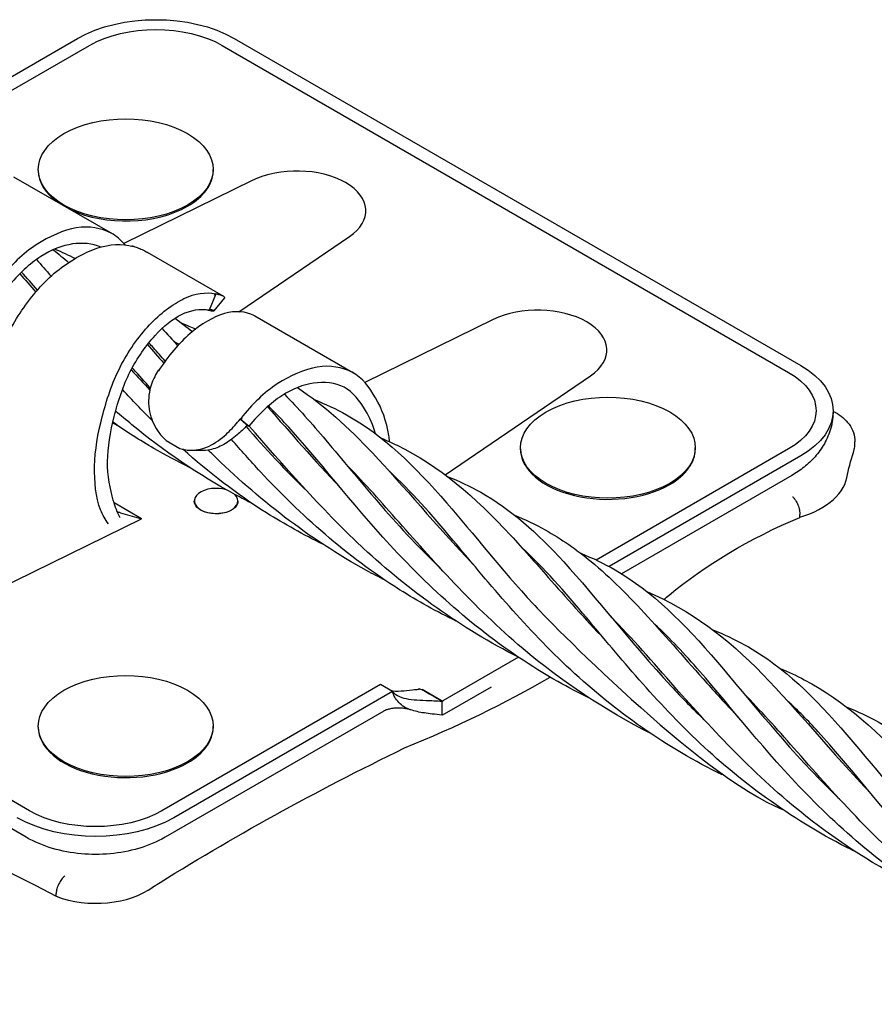
# Model space of a CAD drawing. Units: inches. Extents: x -46.47 to -40.97, y 64.97 to 73.47.
# Drawn here: x -42.25 to -42.01, y 67.17 to 67.44 of the extents above; entities that cross this region are included whole.
import ezdxf

# ---------------------------------------------------------------- set-up
doc = ezdxf.new("R2010")
doc.units = ezdxf.units.IN
doc.header["$MEASUREMENT"] = 0
doc.layers.add('HAR_DTL_THIN', color=190, linetype='CONTINUOUS')

msp = doc.modelspace()

# ---------------------------------------------------------------- linework, layer by layer
at = {"layer": 'HAR_DTL_THIN', "extrusion": (1.11022e-16, 0.816497, 0.57735)}
for p, q in [((-42.28433, 67.40501), (-42.23149, 67.43552)), ((-42.1884, 67.43552), (-42.03261, 67.34557)), ((-42.28114, 67.40302), (-42.22817, 67.4336)), ((-42.19171, 67.4336), (-42.03593, 67.34366)), ((-42.24228, 67.39918), (-42.24228, 67.39951)), ((-42.19418, 67.39918), (-42.19418, 67.39951)), ((-42.22187, 67.38175), (-42.24898, 67.3974)), ((-42.18347, 67.39645), (-42.21877, 67.37914)), ((-42.1871, 67.36034), (-42.15671, 67.381)), ((-42.2165, 67.37844), (-42.21652, 67.3784)), ((-42.21637, 67.37836), (-42.2165, 67.37844)), ((-42.19125, 67.36454), (-42.21225, 67.37666)), ((-42.19523, 67.36087), (-42.19349, 67.36507)), ((-42.19395, 67.36058), (-42.19096, 67.36413)), ((-42.19384, 67.36488), (-42.19364, 67.36524)), ((-42.19364, 67.36524), (-42.19369, 67.36526)), ((-42.15558, 67.34348), (-42.18269, 67.35913)), ((-42.11718, 67.35817), (-42.15248, 67.34086)), ((-42.20909, 67.34427), (-42.20924, 67.34436)), ((-42.13043, 67.31553), (-42.09042, 67.34273)), ((-42.18638, 67.33116), (-42.18642, 67.33118)), ((-42.18621, 67.33101), (-42.18638, 67.33116)), ((-42.18438, 67.32886), (-42.18664, 67.33075)), ((-42.18519, 67.32944), (-42.18664, 67.33075)), ((-42.18484, 67.32913), (-42.18438, 67.32886)), ((-42.20707, 67.3249), (-42.20336, 67.32276)), ((-42.1097, 67.32263), (-42.1097, 67.32296)), ((-42.06159, 67.32263), (-42.06159, 67.32296)), ((-42.0177, 67.32382), (-42.0177, 67.32459)), ((-42.20049, 67.32224), (-42.19756, 67.32215)), ((-42.03593, 67.32261), (-42.08884, 67.29206)), ((-42.03261, 67.3207), (-42.0853, 67.29028)), ((-42.03504, 67.31533), (-42.08187, 67.28829)), ((-42.24474, 67.2231), (-42.40053, 67.31304)), ((-42.21391, 67.30342), (-42.22144, 67.30777)), ((-42.19937, 67.30826), (-42.19937, 67.30831)), ((-42.18737, 67.30826), (-42.18737, 67.30831)), ((-42.24563, 67.21582), (-42.40142, 67.30576)), ((-42.21964, 67.30504), (-42.21391, 67.30342)), ((-42.03283, 67.3038), (-42.03283, 67.30457)), ((-42.28613, 67.26801), (-42.21391, 67.30342)), ((-42.11025, 67.26534), (-42.13107, 67.25332)), ((-42.14816, 67.25781), (-42.20828, 67.2231)), ((-42.14484, 67.2559), (-42.14816, 67.25781)), ((-42.14484, 67.2559), (-42.20497, 67.22119)), ((-42.13122, 67.25324), (-42.1367, 67.25641)), ((-42.13054, 67.2498), (-42.11768, 67.25723)), ((-42.13122, 67.24941), (-42.13122, 67.25324)), ((-42.13122, 67.25324), (-42.13122, 67.25324)), ((-42.14727, 67.25053), (-42.2074, 67.21582)), ((-42.13107, 67.24952), (-42.13107, 67.2495)), ((-42.24228, 67.24609), (-42.24228, 67.24641)), ((-42.19418, 67.24609), (-42.19418, 67.24641)), ((-42.23734, 67.1996), (-42.23734, 67.20037))]:
    msp.add_line(p, q, dxfattribs=at)
at = {"layer": 'HAR_DTL_THIN', "extrusion": (8.86211e-17, 1.66533e-16, -1)}
msp.add_ellipse((-42.20994, 67.42308), major_axis=(0.03047, 0), ratio=0.57735, start_param=-2.356194, end_param=-0.785398, dxfattribs=at)
at = {"layer": 'HAR_DTL_THIN', "extrusion": (8.63799e-17, 5.55112e-17, -1)}
msp.add_ellipse((-42.20994, 67.42308), major_axis=(0.02578, 0), ratio=0.57735, start_param=-2.356194, end_param=-0.785398, dxfattribs=at)
at = {"layer": 'HAR_DTL_THIN'}
for centre, major_axis, ratio, start_param, end_param in [((-42.21823, 67.39951), (0.02405, 0), 0.57735, -0.785398, 5.497787), ((-42.21823, 67.39918), (-0.02405, 0), 0.57735, 0, 0.680796), ((-42.21823, 67.39918), (0.02405, 0), 0.57735, -0.785398, 0), ((-42.17118, 67.3881), (0.01898, 0), 0.57735, -0.704077, 2.274873), ((-42.21823, 67.39918), (0.02405, 0), 0.57735, -2.251592, -0.785398), ((-42.20759, 67.33783), (-0.01692, -0.02636), 0.456507, -2.995079, -2.925667), ((-42.10489, 67.34982), (0.01898, 0), 0.57735, -0.704077, 2.274873), ((-42.19529, 67.32932), (0.01042, 0.02989), 0.600788, 1.26247, 1.331881), ((-42.08564, 67.32296), (0.02405, 0), 0.57735, -0.785398, 5.497787), ((-42.19909, 67.33826), (0.02096, -0.01662), 0.081981, 0.889773, 0.912091), ((-42.03316, 67.32382), (0.01546, 0), 0.57735, -0.147645, 0), ((-42.08564, 67.32263), (-0.02405, 0), 0.57735, 0, 2.356194), ((-42.08564, 67.32263), (0.02405, 0), 0.57735, -0.785398, 0), ((-42.04437, 67.31637), (0.02463, 0), 0.57735, -1.083375, -0.056157), ((-42.19337, 67.30831), (-0.006, 0), 0.57735, -2.071703, 3.684823), ((-42.22697, 67.29655), (-0.01727, 0.00059), 0.553422, -1.989668, -1.932306), ((-42.31347, 67.38165), (0.29905, 0), 0.57735, -0.620757, -0.612433), ((-42.21823, 67.24641), (0.02405, 0), 0.57735, -0.785398, 5.497787), ((-42.31347, 67.38165), (0.29905, 0), 0.57735, -0.958363, -0.783031), ((-42.14319, 67.2492), (-0.01406, 0), 0.57735, -2.624354, -2.608875), ((-42.21823, 67.24609), (-0.02405, 0), 0.57735, 0, 2.356194), ((-42.21823, 67.24609), (0.02405, 0), 0.57735, -0.785398, 0), ((-42.22637, 67.2089), (0.01949, 0), 0.57735, -2.168395, -0.647543)]:
    msp.add_ellipse(centre, major_axis=major_axis, ratio=ratio, start_param=start_param, end_param=end_param, dxfattribs=at)
at = {"layer": 'HAR_DTL_THIN', "extrusion": (-5.14484e-17, 1.48341e-16, -1)}
msp.add_ellipse((-42.22722, 67.34916), major_axis=(0.01368, 0.0282), ratio=0.695531, start_param=-0.144333, end_param=-0.074922, dxfattribs=at)
at = {"layer": 'HAR_DTL_THIN', "extrusion": (4.31023e-17, 5.55112e-17, -1)}
msp.add_ellipse((-42.05416, 67.33314), major_axis=(0.03047, 0), ratio=0.57735, start_param=-0.785398, end_param=0.785398, dxfattribs=at)
at = {"layer": 'HAR_DTL_THIN', "extrusion": (1.11022e-16, 1.66533e-16, -1)}
msp.add_ellipse((-42.05416, 67.33314), major_axis=(0.02578, 0), ratio=0.57735, start_param=-0.785398, end_param=0.785398, dxfattribs=at)
at = {"layer": 'HAR_DTL_THIN', "extrusion": (-9.30766e-17, 1.48834e-16, -1)}
msp.add_ellipse((-42.17566, 67.31799), major_axis=(0.02013, 0.02438), ratio=0.529499, start_param=-1.534516, end_param=-1.465104, dxfattribs=at)
at = {"layer": 'HAR_DTL_THIN', "extrusion": (4.4786e-17, 2.77556e-16, -1)}
msp.add_ellipse((-41.74221, 67.29364), major_axis=(-0.28015, 0), ratio=0.57735, start_param=0.135972, end_param=0.179423, dxfattribs=at)
at = {"layer": 'HAR_DTL_THIN', "extrusion": (1.09143e-16, 5.55112e-17, -1)}
msp.add_ellipse((-42.19337, 67.30826), major_axis=(0.006, 0), ratio=0.57735, start_param=0, end_param=3.141593, dxfattribs=at)
at = {"layer": 'HAR_DTL_THIN', "extrusion": (1.27274e-17, 3.33067e-16, -1)}
msp.add_ellipse((-41.94216, 67.23229), major_axis=(0.1535, 0), ratio=0.57735, start_param=-2.540746, end_param=-2.202718, dxfattribs=at)
at = {"layer": 'HAR_DTL_THIN', "extrusion": (-1.54494e-17, -2.02998e-33, -1)}
msp.add_ellipse((-42.14319, 67.2492), major_axis=(0.01406, 0), ratio=0.57735, start_param=-1.165117, end_param=-1.091598, dxfattribs=at)
at = {"layer": 'HAR_DTL_THIN', "extrusion": (-2.57601e-17, 5.55112e-17, -1)}
msp.add_ellipse((-42.13343, 67.24492), major_axis=(0.01458, 0), ratio=0.57735, start_param=-1.418515, end_param=-1.400735, dxfattribs=at)
at = {"layer": 'HAR_DTL_THIN', "extrusion": (-2.58937e-17, 5.55112e-17, -1)}
msp.add_ellipse((-41.6582, 66.90861), major_axis=(0.75089, 0), ratio=0.57735, start_param=-2.397887, end_param=-2.270145, dxfattribs=at)
at = {"layer": 'HAR_DTL_THIN', "extrusion": (2.52913e-16, 3.33067e-16, -1)}
msp.add_ellipse((-42.22651, 67.23362), major_axis=(-0.02578, 0), ratio=0.57735, start_param=-2.356194, end_param=-0.785398, dxfattribs=at)
at = {"layer": 'HAR_DTL_THIN', "extrusion": (1.0103e-16, 1.11022e-16, -1)}
msp.add_ellipse((-42.22651, 67.23362), major_axis=(-0.03047, 0), ratio=0.57735, start_param=-2.356194, end_param=-0.785398, dxfattribs=at)
at = {"layer": 'HAR_DTL_THIN', "extrusion": (5.55112e-17, 1.11022e-16, -1)}
msp.add_ellipse((-42.38345, 67.11057), major_axis=(0.21244, 0), ratio=0.57735, start_param=-1.010617, end_param=-0.81238, dxfattribs=at)
at = {"layer": 'HAR_DTL_THIN'}
for points, knots in [([(-42.21843, 67.37875), (-42.21955, 67.38008), (-42.22081, 67.38121), (-42.22491, 67.38334), (-42.22832, 67.38399), (-42.23521, 67.38284), (-42.23941, 67.38104), (-42.24644, 67.37639), (-42.24979, 67.37322), (-42.25288, 67.36925)], [0.5077168, 0.5077168, 0.5077168, 0.5077168, 0.5841184, 0.5841184, 0.7240662, 0.7240662, 0.8582247, 0.8582247, 0.9981246, 0.9981246, 0.9981246, 0.9981246]), ([(-42.25532, 67.32083), (-42.25593, 67.32183), (-42.2564, 67.32293), (-42.25768, 67.32723), (-42.25747, 67.3313), (-42.2563, 67.33926), (-42.25496, 67.34371), (-42.25159, 67.35219), (-42.24953, 67.35677), (-42.24415, 67.36459), (-42.24074, 67.36861), (-42.23385, 67.37423), (-42.22965, 67.37664), (-42.22261, 67.379), (-42.21927, 67.37917), (-42.21618, 67.37831)], [0.0947001, 0.0947001, 0.0947001, 0.0947001, 0.1498714, 0.1498714, 0.295323, 0.295323, 0.4402014, 0.4402014, 0.5841184, 0.5841184, 0.7240662, 0.7240662, 0.8582247, 0.8582247, 0.9981246, 0.9981246, 0.9981246, 0.9981246]), ([(-42.22509, 67.37814), (-42.22737, 67.37911), (-42.23019, 67.37937), (-42.23566, 67.37857), (-42.23871, 67.3774), (-42.24465, 67.37354), (-42.24768, 67.37074), (-42.25067, 67.36713)], [0.5959269, 0.5959269, 0.5959269, 0.5959269, 0.7240662, 0.7240662, 0.8582247, 0.8582247, 1, 1, 1, 1]), ([(-42.22298, 67.30202), (-42.22384, 67.3032), (-42.22456, 67.30448), (-42.22656, 67.30926), (-42.22687, 67.31364), (-42.22672, 67.32218), (-42.22588, 67.32693), (-42.22353, 67.336), (-42.22198, 67.34086), (-42.21762, 67.34927), (-42.21471, 67.35358), (-42.20884, 67.3598), (-42.2052, 67.36252), (-42.19912, 67.36544), (-42.19623, 67.36586), (-42.19354, 67.36524)], [0.090989, 0.090989, 0.090989, 0.090989, 0.1498714, 0.1498714, 0.295323, 0.295323, 0.4402014, 0.4402014, 0.5841184, 0.5841184, 0.7240662, 0.7240662, 0.8582247, 0.8582247, 0.9981246, 0.9981246, 0.9981246, 0.9981246]), ([(-42.19096, 67.36413), (-42.19089, 67.36422), (-42.19095, 67.36434), (-42.19141, 67.36465), (-42.19192, 67.36486), (-42.19261, 67.36504)], [0.80694283, 0.80694283, 0.80694283, 0.80694283, 0.8422785, 0.8422785, 0.88932303, 0.88932303, 0.88932303, 0.88932303]), ([(-42.21981, 67.3037), (-42.22053, 67.30507), (-42.22115, 67.30667), (-42.22247, 67.31146), (-42.22328, 67.3153), (-42.22319, 67.32297), (-42.22245, 67.32739), (-42.22036, 67.33564), (-42.21892, 67.34014), (-42.21514, 67.34754), (-42.21255, 67.35117), (-42.20785, 67.35635), (-42.20536, 67.35839), (-42.20038, 67.36082), (-42.19781, 67.36126), (-42.19523, 67.36087)], [0.059578, 0.059578, 0.059578, 0.059578, 0.1498714, 0.1498714, 0.295323, 0.295323, 0.4402014, 0.4402014, 0.5841184, 0.5841184, 0.7240662, 0.7240662, 0.8582247, 0.8582247, 1, 1, 1, 1]), ([(-42.18269, 67.35913), (-42.18279, 67.35919), (-42.1829, 67.35925), (-42.18515, 67.36038), (-42.18806, 67.36075), (-42.19393, 67.35901), (-42.19757, 67.35689), (-42.20364, 67.35168), (-42.20654, 67.34825), (-42.20923, 67.34405)], [0.5773107, 0.5773107, 0.5773107, 0.5773107, 0.5841184, 0.5841184, 0.7240662, 0.7240662, 0.8582247, 0.8582247, 0.9981246, 0.9981246, 0.9981246, 0.9981246]), ([(-42.19515, 67.36105), (-42.1948, 67.36099), (-42.19452, 67.36092), (-42.19398, 67.36074), (-42.19385, 67.36061), (-42.19415, 67.36049), (-42.19458, 67.3605), (-42.19552, 67.36068), (-42.196, 67.36081), (-42.19656, 67.361)], [0.3147202, 0.3147202, 0.3147202, 0.3147202, 0.3418879, 0.3418879, 0.3900728, 0.3900728, 0.4382577, 0.4382577, 0.4704388, 0.4704388, 0.4704388, 0.4704388]), ([(-42.20736, 67.34679), (-42.20845, 67.34803), (-42.20952, 67.34924), (-42.21102, 67.35088), (-42.21145, 67.35134), (-42.21187, 67.35179)], [13.3543186, 13.3543186, 13.3543186, 13.3543186, 13.4260954, 13.4260954, 13.4546469, 13.4546469, 13.4546469, 13.4546469]), ([(-42.21148, 67.33936), (-42.21304, 67.34112), (-42.21457, 67.34286), (-42.21619, 67.3447), (-42.21631, 67.34484), (-42.21643, 67.34497)], [13.27056057, 13.27056057, 13.27056057, 13.27056057, 13.36129642, 13.36129642, 13.36853579, 13.36853579, 13.36853579, 13.36853579]), ([(-42.14565, 67.32458), (-42.14572, 67.32518), (-42.1458, 67.32577), (-42.14647, 67.33024), (-42.14781, 67.33373), (-42.15118, 67.3395), (-42.15324, 67.34228), (-42.15862, 67.34506), (-42.16203, 67.34572), (-42.16892, 67.34457), (-42.17312, 67.34277), (-42.18015, 67.33812), (-42.1835, 67.33494), (-42.18659, 67.33097)], [0.2736295, 0.2736295, 0.2736295, 0.2736295, 0.295323, 0.295323, 0.4402014, 0.4402014, 0.5841184, 0.5841184, 0.7240662, 0.7240662, 0.8582247, 0.8582247, 0.9981246, 0.9981246, 0.9981246, 0.9981246]), ([(-42.21027, 67.34248), (-42.21096, 67.34116), (-42.21147, 67.33969), (-42.2121, 67.33614), (-42.21198, 67.33402), (-42.21105, 67.33037), (-42.21021, 67.32859), (-42.2085, 67.32628), (-42.2078, 67.32553), (-42.20707, 67.3249)], [0.4165662, 0.4165662, 0.4165662, 0.4165662, 0.4636107, 0.4636107, 0.5283819, 0.5283819, 0.5906633, 0.5906633, 0.6255257, 0.6255257, 0.6255257, 0.6255257]), ([(-42.21095, 67.33043), (-42.21375, 67.33321), (-42.21644, 67.33602), (-42.21905, 67.33887), (-42.21909, 67.33892), (-42.21913, 67.33896)], [13.288617, 13.288617, 13.288617, 13.288617, 13.4270488, 13.4270488, 13.4291318, 13.4291318, 13.4291318, 13.4291318]), ([(-42.14956, 67.32679), (-42.15021, 67.32913), (-42.15116, 67.33131), (-42.15381, 67.33579), (-42.15576, 67.33832), (-42.16055, 67.34079), (-42.16365, 67.34114), (-42.16936, 67.34029), (-42.17242, 67.33913), (-42.17836, 67.33526), (-42.18138, 67.33247), (-42.18438, 67.32886)], [0.3378024, 0.3378024, 0.3378024, 0.3378024, 0.4402014, 0.4402014, 0.5841184, 0.5841184, 0.7240662, 0.7240662, 0.8582247, 0.8582247, 1, 1, 1, 1]), ([(-42.17104, 67.33948), (-42.16374, 67.33463), (-42.15701, 67.32857), (-42.14176, 67.31238), (-42.1329, 67.30155), (-42.12266, 67.29085)], [45.8824765, 45.8824765, 45.8824765, 45.8824765, 46.3097422, 46.3097422, 46.8526657, 46.8526657, 46.8526657, 46.8526657]), ([(-42.1746, 67.33769), (-42.17083, 67.33384), (-42.16709, 67.3296), (-42.15416, 67.31432), (-42.14415, 67.30177), (-42.13195, 67.29), (-42.13176, 67.28981), (-42.13156, 67.28962)], [46.1880019, 46.1880019, 46.1880019, 46.1880019, 46.4362707, 46.4362707, 47.0235521, 47.0235521, 47.0331068, 47.0331068, 47.0331068, 47.0331068]), ([(-42.09068, 67.25408), (-42.09362, 67.2555), (-42.09652, 67.25701), (-42.11426, 67.26701), (-42.12785, 67.27803), (-42.1507, 67.3012), (-42.16025, 67.31342), (-42.17236, 67.32751), (-42.17567, 67.33114), (-42.179, 67.33444)], [11.478975, 11.478975, 11.478975, 11.478975, 11.589059, 11.589059, 12.165749, 12.165749, 12.740956, 12.740956, 12.963517, 12.963517, 12.963517, 12.963517]), ([(-42.1664, 67.33618), (-42.16331, 67.33497), (-42.16036, 67.33359), (-42.14747, 67.32638), (-42.13883, 67.31802), (-42.12265, 67.29933), (-42.115, 67.28962), (-42.10284, 67.27633), (-42.06052, 67.23269), (-42.03759, 67.22347)], [46.188569, 46.188569, 46.188569, 46.188569, 46.352027, 46.352027, 46.93696, 46.93696, 47.413709, 47.413709, 47.594269, 47.594269, 47.594269, 47.594269]), ([(-42.18345, 67.3076), (-42.18501, 67.30838), (-42.18656, 67.30919), (-42.19821, 67.31551), (-42.20783, 67.32208), (-42.21808, 67.33052), (-42.21955, 67.33177), (-42.221, 67.33304)], [12.8580678, 12.8580678, 12.8580678, 12.8580678, 12.9172359, 12.9172359, 13.3081729, 13.3081729, 13.375166, 13.375166, 13.375166, 13.375166]), ([(-42.02369, 67.33314), (-42.02369, 67.33151), (-42.02391, 67.32988), (-42.02476, 67.3268), (-42.02537, 67.32536), (-42.02685, 67.32273), (-42.02772, 67.32154), (-42.02961, 67.3194), (-42.03063, 67.31845), (-42.03277, 67.31675), (-42.03388, 67.316), (-42.03504, 67.31533)], [5.4977871, 5.4977871, 5.4977871, 5.4977871, 5.6548668, 5.6548668, 5.8119464, 5.8119464, 5.969026, 5.969026, 6.1261057, 6.1261057, 6.2831853, 6.2831853, 6.2831853, 6.2831853]), ([(-42.02369, 67.33299), (-42.02348, 67.33288), (-42.02327, 67.33277), (-42.02233, 67.33223), (-42.02164, 67.33176), (-42.02038, 67.33068), (-42.0198, 67.33007), (-42.01882, 67.32871), (-42.01841, 67.32796), (-42.01785, 67.32633), (-42.0177, 67.32546), (-42.0177, 67.32459)], [4.6515522, 4.6515522, 4.6515522, 4.6515522, 4.7064173, 4.7064173, 4.9042597, 4.9042597, 5.1021022, 5.1021022, 5.2999447, 5.2999447, 5.4977871, 5.4977871, 5.4977871, 5.4977871]), ([(-42.20066, 67.31755), (-42.20399, 67.31917), (-42.20727, 67.3209), (-42.21434, 67.32499), (-42.21812, 67.3274), (-42.22178, 67.32995)], [13.2034734, 13.2034734, 13.2034734, 13.2034734, 13.32831, 13.32831, 13.4788839, 13.4788839, 13.4788839, 13.4788839]), ([(-42.20336, 67.32276), (-42.2025, 67.32247), (-42.20161, 67.3223), (-42.19908, 67.32216), (-42.19742, 67.3225), (-42.19429, 67.32381), (-42.19262, 67.32489), (-42.18991, 67.32724), (-42.18882, 67.32837), (-42.18783, 67.32952)], [0.6803634, 0.6803634, 0.6803634, 0.6803634, 0.7152259, 0.7152259, 0.7775073, 0.7775073, 0.8422785, 0.8422785, 0.889323, 0.889323, 0.889323, 0.889323]), ([(-42.18483, 67.32912), (-42.18575, 67.32817), (-42.18669, 67.32725), (-42.18875, 67.32549), (-42.19, 67.32456), (-42.19256, 67.32313), (-42.19386, 67.32264), (-42.19587, 67.32221), (-42.19671, 67.32213), (-42.19756, 67.32215)], [0.302195, 0.302195, 0.302195, 0.302195, 0.3418879, 0.3418879, 0.3900728, 0.3900728, 0.4382577, 0.4382577, 0.470571, 0.470571, 0.470571, 0.470571]), ([(-42.11019, 67.26531), (-42.12582, 67.27318), (-42.14042, 67.28374), (-42.16486, 67.30642), (-42.17508, 67.31851), (-42.18433, 67.32891)], [11.715639, 11.715639, 11.715639, 11.715639, 12.310475, 12.310475, 12.887305, 12.887305, 12.887305, 12.887305]), ([(-42.14801, 67.3256), (-42.1465, 67.32497), (-42.14503, 67.32431), (-42.13204, 67.318), (-42.12225, 67.30953), (-42.10898, 67.2952), (-42.10556, 67.29132), (-42.09718, 67.28179), (-42.09202, 67.27597), (-42.08648, 67.27018)], [46.197773, 46.197773, 46.197773, 46.197773, 46.276299, 46.276299, 46.904528, 46.904528, 47.1186, 47.1186, 47.411484, 47.411484, 47.411484, 47.411484]), ([(-42.12739, 67.27528), (-42.13271, 67.27787), (-42.13791, 67.28074), (-42.15738, 67.29302), (-42.17033, 67.30462), (-42.18395, 67.31932), (-42.18659, 67.3223), (-42.18913, 67.32525)], [12.0543759, 12.0543759, 12.0543759, 12.0543759, 12.253663, 12.253663, 12.8312051, 12.8312051, 12.9772833, 12.9772833, 12.9772833, 12.9772833]), ([(-42.16406, 67.29644), (-42.16935, 67.29902), (-42.17453, 67.30188), (-42.18771, 67.3102), (-42.19542, 67.31618), (-42.20254, 67.32252)], [12.6293378, 12.6293378, 12.6293378, 12.6293378, 12.8276872, 12.8276872, 13.1552192, 13.1552192, 13.1552192, 13.1552192]), ([(-42.14693, 67.28651), (-42.14863, 67.28737), (-42.15032, 67.28825), (-42.16775, 67.29777), (-42.18221, 67.30917), (-42.19478, 67.32154), (-42.19516, 67.32191), (-42.19553, 67.32229)], [12.2891074, 12.2891074, 12.2891074, 12.2891074, 12.353786, 12.353786, 12.9634154, 12.9634154, 12.9824543, 12.9824543, 12.9824543, 12.9824543]), ([(-42.07367, 67.24425), (-42.08634, 67.25068), (-42.09839, 67.25872), (-42.12251, 67.27912), (-42.13396, 67.2921), (-42.14877, 67.30894), (-42.1533, 67.314), (-42.1578, 67.31857)], [11.146022, 11.146022, 11.146022, 11.146022, 11.627718, 11.627718, 12.239429, 12.239429, 12.529893, 12.529893, 12.529893, 12.529893]), ([(-42.05423, 67.23301), (-42.05466, 67.23322), (-42.0551, 67.23343), (-42.07076, 67.24125), (-42.08496, 67.25156), (-42.10903, 67.27424), (-42.11915, 67.28668), (-42.1342, 67.30463), (-42.13989, 67.3111), (-42.14574, 67.31649)], [10.906014, 10.906014, 10.906014, 10.906014, 10.922334, 10.922334, 11.49748, 11.49748, 12.073952, 12.073952, 12.462151, 12.462151, 12.462151, 12.462151]), ([(-42.12984, 67.31508), (-42.12662, 67.3138), (-42.12354, 67.31236), (-42.11234, 67.306), (-42.10503, 67.29951), (-42.08875, 67.28171), (-42.07946, 67.26945), (-42.0653, 67.25419), (-42.06217, 67.251), (-42.05889, 67.24786)], [46.761206, 46.761206, 46.761206, 46.761206, 46.931894, 46.931894, 47.413587, 47.413587, 48.010294, 48.010294, 48.169019, 48.169019, 48.169019, 48.169019]), ([(-42.03482, 67.30947), (-42.03481, 67.30947), (-42.03481, 67.30946), (-42.03464, 67.3093), (-42.03447, 67.30911), (-42.03415, 67.30868), (-42.03399, 67.30844), (-42.03362, 67.30777), (-42.03342, 67.30733), (-42.0331, 67.3064), (-42.03298, 67.30594), (-42.03286, 67.30516), (-42.03283, 67.30485), (-42.03283, 67.30457)], [-0.07320231, -0.07320231, -0.07320231, -0.07320231, -0.07287503, -0.07287503, -0.06274968, -0.06274968, -0.05262863, -0.05262863, -0.03699055, -0.03699055, -0.02139076, -0.02139076, -0.01011972, -0.01011972, -0.01011972, -0.01011972]), ([(-42.11135, 67.30443), (-42.10842, 67.30321), (-42.1056, 67.30186), (-42.09846, 67.29786), (-42.09426, 67.29496), (-42.07962, 67.2829), (-42.06982, 67.27093), (-42.05564, 67.25512), (-42.05278, 67.25201), (-42.0498, 67.24891)], [46.772621, 46.772621, 46.772621, 46.772621, 46.925263, 46.925263, 47.175441, 47.175441, 47.830275, 47.830275, 47.987256, 47.987256, 47.987256, 47.987256]), ([(-42.01754, 67.21184), (-42.01793, 67.21203), (-42.01832, 67.21222), (-42.03397, 67.21999), (-42.0482, 67.23029), (-42.07232, 67.25295), (-42.08246, 67.26539), (-42.09758, 67.28343), (-42.10332, 67.28998), (-42.10922, 67.29541)], [10.330734, 10.330734, 10.330734, 10.330734, 10.345443, 10.345443, 10.921093, 10.921093, 11.497516, 11.497516, 11.889074, 11.889074, 11.889074, 11.889074]), ([(-42.09312, 67.29392), (-42.0898, 67.29259), (-42.08664, 67.29108), (-42.07342, 67.28345), (-42.06468, 67.27469), (-42.0466, 67.25357), (-42.03691, 67.24122), (-42.02419, 67.22851), (-42.02308, 67.22742), (-42.02194, 67.22634)], [47.336955, 47.336955, 47.336955, 47.336955, 47.513512, 47.513512, 48.110314, 48.110314, 48.6934, 48.6934, 48.748281, 48.748281, 48.748281, 48.748281]), ([(-42.07492, 67.2834), (-42.06298, 67.27832), (-42.05285, 67.27071), (-42.03373, 67.25104), (-42.02425, 67.23926), (-42.01308, 67.2276)], [47.3358, 47.3358, 47.3358, 47.3358, 47.96249, 47.96249, 48.554479, 48.554479, 48.554479, 48.554479]), ([(-42.001, 67.20231), (-42.0117, 67.20776), (-42.02195, 67.2143), (-42.04503, 67.2326), (-42.05689, 67.24541), (-42.07335, 67.26407), (-42.0791, 67.27067), (-42.0848, 67.27646)], [10.011718, 10.011718, 10.011718, 10.011718, 10.417771, 10.417771, 11.024209, 11.024209, 11.391483, 11.391483, 11.391483, 11.391483]), ([(-41.98142, 67.19097), (-41.98476, 67.19259), (-41.98804, 67.19433), (-42.00614, 67.20479), (-42.01966, 67.21601), (-42.04227, 67.23931), (-42.05168, 67.25144), (-42.06453, 67.26624), (-42.0686, 67.27057), (-42.07276, 67.27437)], [9.763886, 9.763886, 9.763886, 9.763886, 9.889029, 9.889029, 10.468859, 10.468859, 11.043288, 11.043288, 11.318908, 11.318908, 11.318908, 11.318908]), ([(-42.05678, 67.27286), (-42.05071, 67.27043), (-42.04513, 67.2674), (-42.03069, 67.25666), (-42.02238, 67.24703), (-42.00515, 67.22639), (-41.99616, 67.21561), (-41.98574, 67.20556)], [47.903694, 47.903694, 47.903694, 47.903694, 48.225852, 48.225852, 48.803163, 48.803163, 49.312081, 49.312081, 49.312081, 49.312081]), ([(-42.03823, 67.26223), (-42.03596, 67.26128), (-42.03375, 67.26026), (-42.02053, 67.25329), (-42.01103, 67.24464), (-41.99369, 67.22566), (-41.98568, 67.21608), (-41.97662, 67.2066)], [47.904766, 47.904766, 47.904766, 47.904766, 48.02323, 48.02323, 48.63914, 48.63914, 49.119592, 49.119592, 49.119592, 49.119592]), ([(-42.14533, 67.25618), (-42.14453, 67.25602), (-42.14359, 67.256), (-42.14155, 67.25611), (-42.1405, 67.25624), (-42.13865, 67.25644), (-42.13812, 67.25649), (-42.13777, 67.25654), (-42.1377, 67.25655), (-42.13764, 67.25656), (-42.13762, 67.25657), (-42.1376, 67.25658), (-42.13759, 67.25658), (-42.13758, 67.25659), (-42.13758, 67.25659), (-42.13758, 67.2566), (-42.13758, 67.2566), (-42.13758, 67.25661), (-42.13758, 67.25662), (-42.1376, 67.25664), (-42.13761, 67.25665), (-42.13764, 67.25666)], [-0.2748602, -0.2748602, -0.2748602, -0.2748602, -0.2212981, -0.2212981, -0.1743415, -0.1743415, -0.1461956, -0.1461956, -0.1381298, -0.1381298, -0.1344872, -0.1344872, -0.1325343, -0.1325343, -0.1311253, -0.1311253, -0.1295988, -0.1295988, -0.1275835, -0.1275835, -0.1244273, -0.1244273, -0.1244273, -0.1244273]), ([(-42.14484, 67.2559), (-42.14458, 67.25558), (-42.14428, 67.2553), (-42.14333, 67.25464), (-42.14259, 67.25432), (-42.14095, 67.25389), (-42.14, 67.25374), (-42.1379, 67.25355), (-42.13675, 67.2535), (-42.13422, 67.25341), (-42.13271, 67.25336), (-42.13122, 67.25324)], [0.0990258, 0.0990258, 0.0990258, 0.0990258, 0.1224066, 0.1224066, 0.1632088, 0.1632088, 0.1991621, 0.1991621, 0.2351154, 0.2351154, 0.2818702, 0.2818702, 0.2818702, 0.2818702]), ([(-42.13122, 67.24941), (-42.13213, 67.24951), (-42.13306, 67.2496), (-42.13544, 67.24988), (-42.13683, 67.25008), (-42.13938, 67.25065), (-42.14055, 67.25103), (-42.14279, 67.25234), (-42.14362, 67.25328), (-42.14444, 67.25469), (-42.14462, 67.25505), (-42.14478, 67.25548), (-42.14482, 67.2556), (-42.14484, 67.25577), (-42.14484, 67.25583), (-42.14484, 67.2559)], [-0.1079866, -0.1079866, -0.1079866, -0.1079866, -0.0931889, -0.0931889, -0.0695665, -0.0695665, -0.0455387, -0.0455387, -0.0164256, -0.0164256, -0.0075376, -0.0075376, -0.0026046, -0.0026046, -0.0000248, -0.0000248, -0.0000248, -0.0000248]), ([(-42.1367, 67.25641), (-42.13642, 67.25624), (-42.13609, 67.25605), (-42.13515, 67.25552), (-42.13436, 67.25508), (-42.13371, 67.2547), (-42.13305, 67.25432), (-42.13226, 67.25385), (-42.13148, 67.2534), (-42.13135, 67.25332), (-42.13122, 67.25324)], [-0.04239121, -0.04239121, -0.04239121, -0.04239121, -0.02977991, -0.02977991, 0, 0, 0, 0.02977991, 0.02977991, 0.03518532, 0.03518532, 0.03518532, 0.03518532]), ([(-41.96424, 67.18104), (-41.96571, 67.18178), (-41.96718, 67.18254), (-41.97884, 67.18884), (-41.98855, 67.19546), (-42.01178, 67.21458), (-42.02393, 67.22835), (-42.03923, 67.24573), (-42.04372, 67.25076), (-42.04819, 67.25529)], [9.437079, 9.437079, 9.437079, 9.437079, 9.493172, 9.493172, 9.887146, 9.887146, 10.531384, 10.531384, 10.819656, 10.819656, 10.819656, 10.819656]), ([(-41.94484, 67.16987), (-41.95025, 67.17251), (-41.95554, 67.17544), (-41.97549, 67.18811), (-41.98873, 67.20017), (-42.01041, 67.22387), (-42.01933, 67.23554), (-42.03059, 67.24787), (-42.03333, 67.25065), (-42.03612, 67.25319)], [9.190049, 9.190049, 9.190049, 9.190049, 9.392732, 9.392732, 9.987781, 9.987781, 10.558451, 10.558451, 10.743112, 10.743112, 10.743112, 10.743112]), ([(-42.13981, 67.25084), (-42.14005, 67.25092), (-42.14033, 67.251), (-42.141, 67.25115), (-42.14138, 67.25122), (-42.14221, 67.25131), (-42.14266, 67.25134), (-42.14358, 67.25134), (-42.14405, 67.25132), (-42.14492, 67.25123), (-42.14533, 67.25116), (-42.14605, 67.251), (-42.14635, 67.25091), (-42.14683, 67.25075), (-42.14702, 67.25067), (-42.1472, 67.25058), (-42.14724, 67.25055), (-42.14727, 67.25053)], [1.820944, 1.820944, 1.820944, 1.820944, 1.98447, 1.98447, 2.16011, 2.16011, 2.34643, 2.34643, 2.53733, 2.53733, 2.724308, 2.724308, 2.900209, 2.900209, 3.063127, 3.063127, 3.141593, 3.141593, 3.141593, 3.141593]), ([(-42.02011, 67.25172), (-42.01398, 67.24924), (-42.00835, 67.24616), (-41.99384, 67.23526), (-41.9855, 67.22553), (-41.96828, 67.20489), (-41.95936, 67.19424), (-41.94904, 67.18431)], [48.47709, 48.47709, 48.47709, 48.47709, 48.802996, 48.802996, 49.38264, 49.38264, 49.885677, 49.885677, 49.885677, 49.885677]), ([(-42.2074, 67.21582), (-42.2097, 67.21449), (-42.21216, 67.21348), (-42.21723, 67.21199), (-42.21986, 67.21151), (-42.22517, 67.21102), (-42.22786, 67.21102), (-42.23317, 67.21151), (-42.2358, 67.21199), (-42.24087, 67.21348), (-42.24332, 67.21449), (-42.24563, 67.21582)], [0, 0, 0, 0, 0.314159, 0.314159, 0.628319, 0.628319, 0.942478, 0.942478, 1.256637, 1.256637, 1.570796, 1.570796, 1.570796, 1.570796]), ([(-42.23499, 67.20513), (-42.235, 67.20512), (-42.235, 67.20512), (-42.23532, 67.20488), (-42.23562, 67.20458), (-42.23619, 67.20385), (-42.23645, 67.20344), (-42.23687, 67.20256), (-42.23704, 67.2021), (-42.23728, 67.2012), (-42.23734, 67.20077), (-42.23734, 67.20037)], [-0.00033773, -0.00033773, -0.00033773, -0.00033773, 0, 0, 0.01596583, 0.01596583, 0.03162511, 0.03162511, 0.04723151, 0.04723151, 0.0628125, 0.0628125, 0.0628125, 0.0628125])]:
    msp.add_open_spline(points, degree=3, knots=knots, dxfattribs=at)
for points in [[(-42.23818, 67.37739), (-42.23675, 67.37627), (-42.23534, 67.3751), (-42.23395, 67.37388)], [(-42.23769, 67.3776), (-42.2358, 67.37679), (-42.23396, 67.37593), (-42.23217, 67.37499)], [(-42.21505, 67.37799), (-42.21418, 67.37768), (-42.21324, 67.37723), (-42.21225, 67.37666)], [(-42.24281, 67.37469), (-42.24147, 67.37321), (-42.24013, 67.37169), (-42.23878, 67.37012)], [(-42.24737, 67.37077), (-42.24592, 67.36912), (-42.24445, 67.36745), (-42.24295, 67.36577)], [(-42.2425, 67.36628), (-42.24398, 67.368), (-42.24544, 67.36965), (-42.24689, 67.37124)], [(-42.19384, 67.36488), (-42.19379, 67.36501), (-42.19374, 67.36513), (-42.19369, 67.36526)], [(-42.19349, 67.36507), (-42.19361, 67.365), (-42.19373, 67.36494), (-42.19384, 67.36488)], [(-42.19369, 67.36526), (-42.19364, 67.36525), (-42.19359, 67.36524), (-42.19354, 67.36524)], [(-42.20468, 67.35858), (-42.20306, 67.35741), (-42.20147, 67.35618), (-42.19989, 67.35488)], [(-42.20825, 67.35576), (-42.20682, 67.35422), (-42.2054, 67.35263), (-42.20396, 67.351)], [(-42.20285, 67.35722), (-42.20154, 67.3567), (-42.20026, 67.35616), (-42.199, 67.35558)], [(-42.21226, 67.3513), (-42.21079, 67.34963), (-42.20929, 67.34793), (-42.20777, 67.34622)], [(-42.20503, 67.35221), (-42.20453, 67.35196), (-42.20404, 67.35171), (-42.20354, 67.35145)], [(-42.21676, 67.34436), (-42.21508, 67.34251), (-42.21337, 67.34066), (-42.21161, 67.33882)], [(-42.17926, 67.33421), (-42.17303, 67.3272), (-42.16647, 67.31955), (-42.15922, 67.31198)], [(-42.18664, 67.33075), (-42.18649, 67.33084), (-42.18635, 67.33093), (-42.18621, 67.33101)], [(-42.18642, 67.33118), (-42.18648, 67.33111), (-42.18653, 67.33104), (-42.18659, 67.33097)], [(-42.22023, 67.32888), (-42.22077, 67.32915), (-42.2213, 67.32943), (-42.22184, 67.32971)], [(-42.18514, 67.32881), (-42.17993, 67.32283), (-42.17434, 67.31673), (-42.16826, 67.31088)], [(-42.16817, 67.32263), (-42.16832, 67.32271), (-42.16846, 67.32279), (-42.1686, 67.32286)], [(-42.15267, 67.31318), (-42.15314, 67.31351), (-42.15362, 67.31383), (-42.1541, 67.31416)], [(-42.13764, 67.25666), (-42.13732, 67.25658), (-42.13701, 67.2565), (-42.1367, 67.25641)], [(-42.13122, 67.25324), (-42.13113, 67.25323), (-42.13105, 67.25322), (-42.13096, 67.25322)], [(-42.13107, 67.24952), (-42.13089, 67.24961), (-42.13072, 67.2497), (-42.13054, 67.2498)], [(-42.13107, 67.2495), (-42.13112, 67.24947), (-42.13117, 67.24944), (-42.13122, 67.24941)]]:
    msp.add_open_spline(points, degree=3, dxfattribs=at)

doc.saveas('drawing.dxf')
